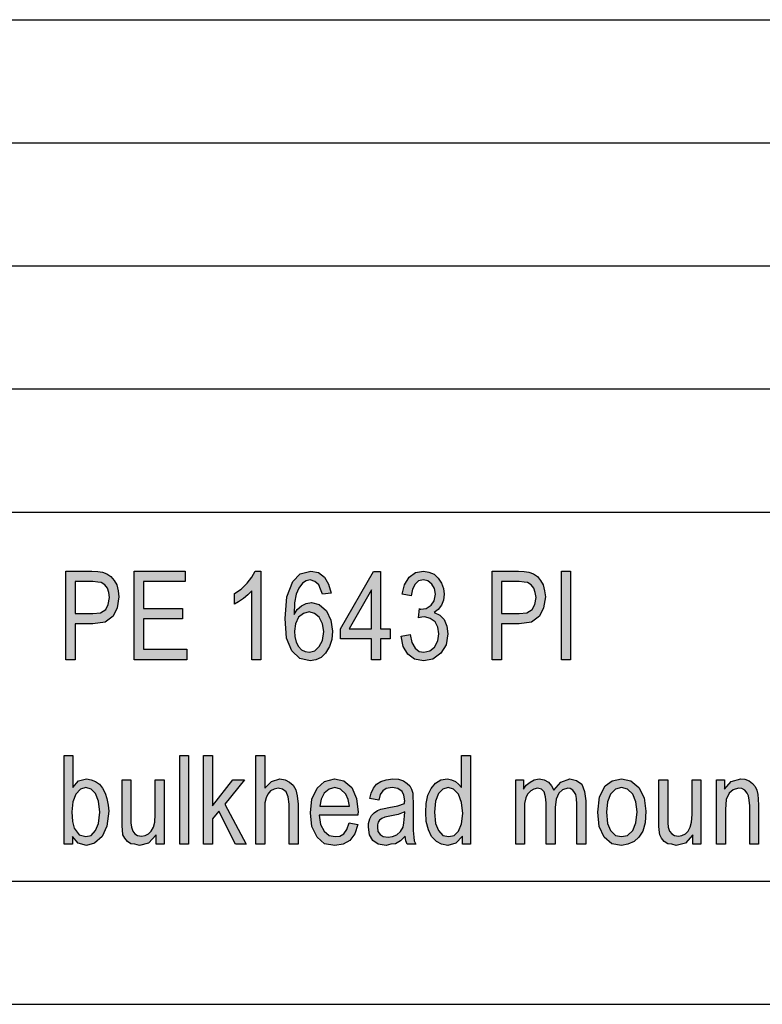
# Model space of a CAD drawing. Units: millimetres. Extents: x -251 to -41, y -144 to 153.
# Drawn here: x -200 to -169, y -144 to -104 of the extents above; entities that cross this region are included whole.
import ezdxf

# ---------------------------------------------------------------- set-up
doc = ezdxf.new("R2010")
doc.units = ezdxf.units.MM
doc.layers.add('1', color=7, linetype='Continuous')

# ---------------------------------------------------------------- blocks, each defined once
blk = doc.blocks.new('_formato_A4', base_point=(-146.358, 4.435))
at = {"layer": '1', "linetype": 'Continuous'}
h = blk.add_hatch(color=7, dxfattribs=at)
h.paths.add_polyline_path([(-197.667, -130.066), (-197.667, -126.462), (-196.605, -126.462), (-196.371, -126.484), (-196.173, -126.507), (-195.993, -126.574), (-195.831, -126.686), (-195.705, -126.843), (-195.597, -127.022), (-195.543, -127.268), (-195.507, -127.514), (-195.579, -127.962), (-195.741, -128.298), (-196.065, -128.544), (-196.569, -128.611), (-197.289, -128.611), (-197.289, -130.066)])
h.paths.add_polyline_path([(-197.289, -128.186), (-196.569, -128.186), (-196.263, -128.163), (-196.047, -128.029), (-195.939, -127.828), (-195.885, -127.537), (-195.921, -127.335), (-195.975, -127.156), (-196.083, -127.022), (-196.227, -126.932), (-196.371, -126.91), (-196.569, -126.887), (-197.289, -126.887)], flags=16)
for points in [[(-194.895, -130.066), (-194.895, -126.462), (-192.825, -126.462), (-192.825, -126.887), (-194.517, -126.887), (-194.517, -127.984), (-192.933, -127.984), (-192.933, -128.41), (-194.517, -128.41), (-194.517, -129.641), (-192.753, -129.641), (-192.753, -130.066)], [(-189.747, -130.066), (-190.107, -130.066), (-190.107, -127.268), (-190.269, -127.425), (-190.449, -127.581), (-190.647, -127.716), (-190.809, -127.805), (-190.809, -127.38), (-190.539, -127.201), (-190.305, -126.954), (-190.107, -126.708), (-189.981, -126.462), (-189.747, -126.462)], [(-184.041, -129.104), (-183.681, -129.037), (-183.609, -129.372), (-183.483, -129.596), (-183.321, -129.731), (-183.123, -129.753), (-182.889, -129.708), (-182.691, -129.551), (-182.565, -129.305), (-182.511, -129.014), (-182.565, -128.745), (-182.673, -128.522), (-182.871, -128.387), (-183.087, -128.32), (-183.213, -128.343), (-183.339, -128.365), (-183.303, -127.984), (-183.285, -128.007), (-183.249, -128.007), (-183.033, -127.984), (-182.835, -127.85), (-182.709, -127.671), (-182.655, -127.402), (-182.691, -127.178), (-182.799, -126.999), (-182.961, -126.865), (-183.141, -126.82), (-183.339, -126.865), (-183.483, -126.999), (-183.591, -127.201), (-183.645, -127.469), (-184.005, -127.402), (-183.915, -127.022), (-183.717, -126.708), (-183.465, -126.529), (-183.141, -126.462), (-182.925, -126.507), (-182.709, -126.596), (-182.547, -126.753), (-182.403, -126.954), (-182.331, -127.178), (-182.295, -127.402), (-182.331, -127.648), (-182.403, -127.85), (-182.547, -128.029), (-182.709, -128.141), (-182.475, -128.253), (-182.295, -128.432), (-182.187, -128.701), (-182.151, -129.014), (-182.223, -129.462), (-182.439, -129.798), (-182.763, -130.044), (-183.141, -130.111), (-183.501, -130.044), (-183.771, -129.843), (-183.969, -129.529)], [(-177.543, -130.066), (-177.543, -126.462), (-177.165, -126.462), (-177.165, -130.066)], [(-193.041, -137.563), (-193.041, -133.959), (-192.681, -133.959), (-192.681, -137.563)], [(-192.069, -137.563), (-192.069, -133.959), (-191.709, -133.959), (-191.709, -135.996), (-190.881, -134.944), (-190.413, -134.944), (-191.205, -135.929), (-190.341, -137.563), (-190.773, -137.563), (-191.457, -136.22), (-191.709, -136.534), (-191.709, -137.563)], [(-189.945, -137.563), (-189.945, -133.959), (-189.585, -133.959), (-189.585, -135.28), (-189.315, -135.011), (-188.973, -134.899), (-188.757, -134.944), (-188.577, -135.034), (-188.433, -135.168), (-188.325, -135.347), (-188.271, -135.593), (-188.235, -135.929), (-188.235, -137.563), (-188.595, -137.563), (-188.595, -135.929), (-188.631, -135.638), (-188.721, -135.437), (-188.865, -135.325), (-189.045, -135.28), (-189.207, -135.325), (-189.351, -135.392), (-189.459, -135.526), (-189.531, -135.683), (-189.585, -135.884), (-189.585, -136.153), (-189.585, -137.563)], [(-193.995, -137.563), (-193.995, -137.183), (-194.301, -137.519), (-194.679, -137.608), (-194.859, -137.563), (-195.021, -137.541), (-195.165, -137.451), (-195.273, -137.317), (-195.345, -137.183), (-195.363, -136.981), (-195.381, -136.825), (-195.381, -136.578), (-195.381, -134.944), (-195.021, -134.944), (-195.021, -136.399), (-195.021, -136.69), (-195.003, -136.869), (-194.949, -137.026), (-194.859, -137.138), (-194.751, -137.205), (-194.589, -137.228), (-194.445, -137.205), (-194.301, -137.138), (-194.193, -137.026), (-194.103, -136.869), (-194.049, -136.668), (-194.031, -136.354), (-194.031, -134.944), (-193.671, -134.944), (-193.671, -137.563)], [(-179.397, -137.563), (-179.397, -134.944), (-179.073, -134.944), (-179.073, -135.325), (-178.965, -135.168), (-178.803, -135.034), (-178.641, -134.944), (-178.443, -134.899), (-178.245, -134.944), (-178.065, -135.034), (-177.939, -135.19), (-177.849, -135.369), (-177.561, -135.034), (-177.201, -134.899), (-176.931, -134.966), (-176.715, -135.123), (-176.607, -135.414), (-176.553, -135.795), (-176.553, -137.563), (-176.913, -137.563), (-176.913, -135.929), (-176.931, -135.705), (-176.949, -135.548), (-177.003, -135.459), (-177.075, -135.369), (-177.183, -135.302), (-177.273, -135.28), (-177.489, -135.347), (-177.651, -135.481), (-177.759, -135.728), (-177.795, -136.063), (-177.795, -137.563), (-178.155, -137.563), (-178.155, -135.884), (-178.191, -135.638), (-178.245, -135.437), (-178.353, -135.325), (-178.515, -135.28), (-178.659, -135.325), (-178.785, -135.392), (-178.911, -135.526), (-178.983, -135.683), (-179.037, -135.907), (-179.037, -136.22), (-179.037, -137.563)], [(-172.197, -137.563), (-172.197, -137.183), (-172.503, -137.519), (-172.881, -137.608), (-173.061, -137.563), (-173.223, -137.541), (-173.367, -137.451), (-173.475, -137.317), (-173.547, -137.183), (-173.565, -136.981), (-173.583, -136.825), (-173.583, -136.578), (-173.583, -134.944), (-173.223, -134.944), (-173.223, -136.399), (-173.223, -136.69), (-173.205, -136.869), (-173.151, -137.026), (-173.061, -137.138), (-172.953, -137.205), (-172.791, -137.228), (-172.647, -137.205), (-172.503, -137.138), (-172.395, -137.026), (-172.305, -136.869), (-172.251, -136.668), (-172.233, -136.354), (-172.233, -134.944), (-171.873, -134.944), (-171.873, -137.563)], [(-171.243, -137.563), (-171.243, -134.944), (-170.919, -134.944), (-170.919, -135.325), (-170.649, -135.011), (-170.253, -134.899), (-170.091, -134.922), (-169.911, -134.989), (-169.785, -135.101), (-169.677, -135.213), (-169.605, -135.369), (-169.569, -135.548), (-169.551, -135.728), (-169.533, -135.974), (-169.533, -137.563), (-169.893, -137.563), (-169.893, -135.996), (-169.911, -135.772), (-169.947, -135.593), (-170.001, -135.481), (-170.091, -135.369), (-170.217, -135.302), (-170.343, -135.28), (-170.559, -135.347), (-170.721, -135.481), (-170.847, -135.75), (-170.883, -136.153), (-170.883, -137.563)]]:
    blk.add_hatch(color=7, dxfattribs=at).paths.add_polyline_path(points)
h = blk.add_hatch(color=7, dxfattribs=at)
h.paths.add_polyline_path([(-186.885, -127.357), (-187.245, -127.402), (-187.317, -127.201), (-187.389, -127.022), (-187.551, -126.887), (-187.749, -126.82), (-187.911, -126.865), (-188.055, -126.954), (-188.199, -127.156), (-188.307, -127.402), (-188.379, -127.76), (-188.397, -128.231), (-188.271, -128.029), (-188.091, -127.872), (-187.911, -127.783), (-187.695, -127.738), (-187.371, -127.828), (-187.083, -128.074), (-186.903, -128.454), (-186.831, -128.902), (-186.867, -129.238), (-186.957, -129.529), (-187.119, -129.798), (-187.299, -129.977), (-187.515, -130.066), (-187.749, -130.111), (-188.163, -130.022), (-188.487, -129.708), (-188.703, -129.193), (-188.757, -128.387), (-188.685, -127.514), (-188.451, -126.887), (-188.145, -126.574), (-187.713, -126.462), (-187.407, -126.529), (-187.155, -126.708), (-186.993, -126.999)])
h.paths.add_polyline_path([(-188.379, -128.902), (-188.361, -129.126), (-188.307, -129.35), (-188.217, -129.529), (-188.091, -129.663), (-187.947, -129.731), (-187.767, -129.753), (-187.551, -129.708), (-187.371, -129.529), (-187.245, -129.283), (-187.191, -128.925), (-187.245, -128.611), (-187.371, -128.343), (-187.569, -128.186), (-187.785, -128.119), (-188.019, -128.186), (-188.217, -128.343), (-188.343, -128.611)], flags=16)
h = blk.add_hatch(color=7, dxfattribs=at)
h.paths.add_polyline_path([(-185.247, -130.066), (-185.247, -129.216), (-186.507, -129.216), (-186.507, -128.813), (-185.175, -126.484), (-184.887, -126.484), (-184.887, -128.813), (-184.491, -128.813), (-184.491, -129.216), (-184.887, -129.216), (-184.887, -130.066)])
h.paths.add_polyline_path([(-185.247, -128.813), (-185.247, -127.223), (-186.165, -128.813)], flags=16)
h = blk.add_hatch(color=7, dxfattribs=at)
h.paths.add_polyline_path([(-180.351, -130.066), (-180.351, -126.462), (-179.289, -126.462), (-179.055, -126.484), (-178.857, -126.507), (-178.677, -126.574), (-178.515, -126.686), (-178.389, -126.843), (-178.281, -127.022), (-178.227, -127.268), (-178.191, -127.514), (-178.263, -127.962), (-178.425, -128.298), (-178.749, -128.544), (-179.253, -128.611), (-179.973, -128.611), (-179.973, -130.066)])
h.paths.add_polyline_path([(-179.973, -128.186), (-179.253, -128.186), (-178.947, -128.163), (-178.731, -128.029), (-178.623, -127.828), (-178.569, -127.537), (-178.605, -127.335), (-178.659, -127.156), (-178.767, -127.022), (-178.911, -126.932), (-179.055, -126.91), (-179.253, -126.887), (-179.973, -126.887)], flags=16)
h = blk.add_hatch(color=7, dxfattribs=at)
h.paths.add_polyline_path([(-197.397, -137.563), (-197.739, -137.563), (-197.739, -133.959), (-197.379, -133.959), (-197.379, -135.257), (-197.145, -134.989), (-196.821, -134.899), (-196.641, -134.944), (-196.461, -135.011), (-196.299, -135.123), (-196.173, -135.28), (-196.065, -135.481), (-195.993, -135.705), (-195.939, -135.974), (-195.921, -136.22), (-195.993, -136.825), (-196.191, -137.25), (-196.497, -137.519), (-196.821, -137.608), (-197.163, -137.519), (-197.397, -137.25)])
h.paths.add_polyline_path([(-197.415, -136.242), (-197.397, -136.645), (-197.325, -136.914), (-197.127, -137.183), (-196.857, -137.25), (-196.641, -137.205), (-196.461, -137.004), (-196.335, -136.713), (-196.281, -136.265), (-196.335, -135.817), (-196.461, -135.504), (-196.641, -135.325), (-196.857, -135.257), (-197.073, -135.325), (-197.253, -135.526), (-197.379, -135.84)], flags=16)
h = blk.add_hatch(color=7, dxfattribs=at)
h.paths.add_polyline_path([(-181.557, -137.563), (-181.557, -137.228), (-181.827, -137.519), (-182.151, -137.608), (-182.403, -137.563), (-182.619, -137.451), (-182.817, -137.25), (-182.943, -136.981), (-183.033, -136.645), (-183.051, -136.265), (-183.033, -135.907), (-182.961, -135.571), (-182.835, -135.302), (-182.655, -135.078), (-182.439, -134.944), (-182.169, -134.899), (-182.007, -134.944), (-181.845, -135.011), (-181.719, -135.123), (-181.593, -135.257), (-181.593, -133.959), (-181.233, -133.959), (-181.233, -137.563)])
h.paths.add_polyline_path([(-182.691, -136.265), (-182.655, -136.713), (-182.529, -137.004), (-182.349, -137.205), (-182.115, -137.25), (-181.899, -137.205), (-181.719, -137.026), (-181.593, -136.735), (-181.539, -136.31), (-181.593, -135.862), (-181.719, -135.526), (-181.917, -135.325), (-182.133, -135.257), (-182.349, -135.325), (-182.529, -135.504), (-182.655, -135.817)], flags=16)
h = blk.add_hatch(color=7, dxfattribs=at)
h.paths.add_polyline_path([(-186.165, -136.69), (-185.805, -136.757), (-185.931, -137.138), (-186.129, -137.407), (-186.399, -137.563), (-186.741, -137.608), (-187.155, -137.541), (-187.461, -137.272), (-187.677, -136.847), (-187.731, -136.287), (-187.677, -135.728), (-187.461, -135.28), (-187.155, -135.011), (-186.759, -134.899), (-186.381, -134.989), (-186.057, -135.257), (-185.859, -135.705), (-185.787, -136.265), (-185.805, -136.332), (-185.805, -136.377), (-187.371, -136.377), (-187.317, -136.757), (-187.173, -137.026), (-186.975, -137.205), (-186.723, -137.25), (-186.543, -137.228), (-186.381, -137.138), (-186.255, -136.959)])
h.paths.add_polyline_path([(-187.353, -136.019), (-186.147, -136.019), (-186.201, -135.75), (-186.291, -135.526), (-186.507, -135.325), (-186.741, -135.257), (-186.975, -135.325), (-187.173, -135.481), (-187.299, -135.728)], flags=16)
h = blk.add_hatch(color=7, dxfattribs=at)
h.paths.add_polyline_path([(-183.879, -137.228), (-184.077, -137.429), (-184.275, -137.541), (-184.473, -137.563), (-184.653, -137.608), (-184.977, -137.563), (-185.193, -137.407), (-185.337, -137.183), (-185.373, -136.869), (-185.373, -136.713), (-185.319, -136.534), (-185.247, -136.399), (-185.139, -136.287), (-185.013, -136.198), (-184.869, -136.131), (-184.743, -136.108), (-184.545, -136.063), (-184.185, -135.996), (-183.915, -135.907), (-183.915, -135.84), (-183.897, -135.795), (-183.933, -135.571), (-184.005, -135.414), (-184.185, -135.302), (-184.419, -135.257), (-184.653, -135.302), (-184.797, -135.392), (-184.905, -135.548), (-184.959, -135.772), (-185.319, -135.705), (-185.265, -135.481), (-185.175, -135.28), (-185.049, -135.123), (-184.869, -135.011), (-184.653, -134.944), (-184.383, -134.899), (-184.149, -134.922), (-183.951, -134.989), (-183.807, -135.101), (-183.699, -135.19), (-183.627, -135.325), (-183.573, -135.481), (-183.573, -135.638), (-183.555, -135.884), (-183.555, -136.489), (-183.555, -137.004), (-183.537, -137.272), (-183.519, -137.429), (-183.447, -137.563), (-183.807, -137.563), (-183.861, -137.429)])
h.paths.add_polyline_path([(-183.897, -136.242), (-184.167, -136.354), (-184.509, -136.422), (-184.707, -136.466), (-184.833, -136.511), (-184.923, -136.578), (-184.977, -136.668), (-185.013, -136.78), (-185.013, -136.869), (-184.995, -137.048), (-184.905, -137.16), (-184.779, -137.25), (-184.581, -137.272), (-184.401, -137.25), (-184.221, -137.183), (-184.077, -137.048), (-183.969, -136.869), (-183.933, -136.69), (-183.915, -136.422)], flags=16)
h = blk.add_hatch(color=7, dxfattribs=at)
h.paths.add_polyline_path([(-176.067, -136.265), (-175.995, -135.638), (-175.761, -135.19), (-175.473, -134.989), (-175.095, -134.899), (-174.717, -134.989), (-174.393, -135.257), (-174.177, -135.683), (-174.105, -136.22), (-174.141, -136.69), (-174.231, -137.026), (-174.393, -137.272), (-174.591, -137.451), (-174.843, -137.563), (-175.095, -137.608), (-175.491, -137.541), (-175.797, -137.272), (-176.013, -136.847)])
h.paths.add_polyline_path([(-175.707, -136.265), (-175.671, -136.713), (-175.545, -137.004), (-175.347, -137.205), (-175.095, -137.25), (-174.861, -137.205), (-174.645, -137.004), (-174.519, -136.69), (-174.465, -136.242), (-174.519, -135.84), (-174.645, -135.526), (-174.861, -135.325), (-175.095, -135.257), (-175.347, -135.325), (-175.545, -135.526), (-175.671, -135.84)], flags=16)
at = {"layer": '1', "color": 7, "linetype": 'Continuous'}
for p, q in [((-230.358, -104.065), (-46.358, -104.065)), ((-230.358, -109.065), (-46.358, -109.065)), ((-230.358, -114.065), (-46.358, -114.065)), ((-230.358, -119.065), (-46.358, -119.065)), ((-230.358, -124.065), (-46.358, -124.065)), ((-197.667, -126.462), (-196.605, -126.462)), ((-197.667, -130.066), (-197.667, -126.462)), ((-196.605, -126.462), (-196.371, -126.484)), ((-196.371, -126.484), (-196.173, -126.507)), ((-196.173, -126.507), (-195.993, -126.574)), ((-195.993, -126.574), (-195.831, -126.686)), ((-195.831, -126.686), (-195.705, -126.843)), ((-194.895, -126.462), (-192.825, -126.462)), ((-194.895, -130.066), (-194.895, -126.462)), ((-192.825, -126.462), (-192.825, -126.887)), ((-190.305, -126.954), (-190.107, -126.708)), ((-190.107, -126.708), (-189.981, -126.462)), ((-189.981, -126.462), (-189.747, -126.462)), ((-189.747, -126.462), (-189.747, -130.066)), ((-188.451, -126.887), (-188.145, -126.574)), ((-188.145, -126.574), (-187.713, -126.462)), ((-187.713, -126.462), (-187.407, -126.529)), ((-187.407, -126.529), (-187.155, -126.708)), ((-187.155, -126.708), (-186.993, -126.999)), ((-186.507, -128.813), (-185.175, -126.484)), ((-185.175, -126.484), (-184.887, -126.484)), ((-184.887, -126.484), (-184.887, -128.813)), ((-183.915, -127.022), (-183.717, -126.708)), ((-183.717, -126.708), (-183.465, -126.529)), ((-183.465, -126.529), (-183.141, -126.462)), ((-183.141, -126.462), (-182.925, -126.507)), ((-182.925, -126.507), (-182.709, -126.596)), ((-182.709, -126.596), (-182.547, -126.753)), ((-182.547, -126.753), (-182.403, -126.954)), ((-180.351, -126.462), (-179.289, -126.462)), ((-180.351, -130.066), (-180.351, -126.462)), ((-179.289, -126.462), (-179.055, -126.484)), ((-179.055, -126.484), (-178.857, -126.507)), ((-178.857, -126.507), (-178.677, -126.574)), ((-178.677, -126.574), (-178.515, -126.686)), ((-178.515, -126.686), (-178.389, -126.843)), ((-177.543, -126.462), (-177.165, -126.462)), ((-177.543, -130.066), (-177.543, -126.462)), ((-177.165, -126.462), (-177.165, -130.066)), ((-197.289, -126.887), (-197.289, -128.186)), ((-196.569, -126.887), (-197.289, -126.887)), ((-196.371, -126.91), (-196.569, -126.887)), ((-196.227, -126.932), (-196.371, -126.91)), ((-196.083, -127.022), (-196.227, -126.932)), ((-195.975, -127.156), (-196.083, -127.022)), ((-195.921, -127.335), (-195.975, -127.156)), ((-195.705, -126.843), (-195.597, -127.022)), ((-195.597, -127.022), (-195.543, -127.268)), ((-194.517, -126.887), (-194.517, -127.984)), ((-192.825, -126.887), (-194.517, -126.887)), ((-190.539, -127.201), (-190.305, -126.954)), ((-188.685, -127.514), (-188.451, -126.887)), ((-188.199, -127.156), (-188.307, -127.402)), ((-188.055, -126.954), (-188.199, -127.156)), ((-187.911, -126.865), (-188.055, -126.954)), ((-187.749, -126.82), (-187.911, -126.865)), ((-187.551, -126.887), (-187.749, -126.82)), ((-187.389, -127.022), (-187.551, -126.887)), ((-187.317, -127.201), (-187.389, -127.022)), ((-186.993, -126.999), (-186.885, -127.357)), ((-184.005, -127.402), (-183.915, -127.022)), ((-183.483, -126.999), (-183.591, -127.201)), ((-183.339, -126.865), (-183.483, -126.999)), ((-183.141, -126.82), (-183.339, -126.865)), ((-182.961, -126.865), (-183.141, -126.82)), ((-182.799, -126.999), (-182.961, -126.865)), ((-182.691, -127.178), (-182.799, -126.999)), ((-182.655, -127.402), (-182.691, -127.178)), ((-182.403, -126.954), (-182.331, -127.178)), ((-182.331, -127.178), (-182.295, -127.402)), ((-179.973, -126.887), (-179.973, -128.186)), ((-179.253, -126.887), (-179.973, -126.887)), ((-179.055, -126.91), (-179.253, -126.887)), ((-178.911, -126.932), (-179.055, -126.91)), ((-178.767, -127.022), (-178.911, -126.932)), ((-178.659, -127.156), (-178.767, -127.022)), ((-178.605, -127.335), (-178.659, -127.156)), ((-178.389, -126.843), (-178.281, -127.022)), ((-178.281, -127.022), (-178.227, -127.268)), ((-195.939, -127.828), (-195.885, -127.537)), ((-195.885, -127.537), (-195.921, -127.335)), ((-195.507, -127.514), (-195.579, -127.962)), ((-195.543, -127.268), (-195.507, -127.514)), ((-190.809, -127.38), (-190.539, -127.201)), ((-190.809, -127.805), (-190.809, -127.38)), ((-190.449, -127.581), (-190.647, -127.716)), ((-190.269, -127.425), (-190.449, -127.581)), ((-190.107, -127.268), (-190.269, -127.425)), ((-190.107, -130.066), (-190.107, -127.268)), ((-188.757, -128.387), (-188.685, -127.514)), ((-188.307, -127.402), (-188.379, -127.76)), ((-187.245, -127.402), (-187.317, -127.201)), ((-186.885, -127.357), (-187.245, -127.402)), ((-185.247, -127.223), (-186.165, -128.813)), ((-185.247, -128.813), (-185.247, -127.223)), ((-183.645, -127.469), (-184.005, -127.402)), ((-183.591, -127.201), (-183.645, -127.469)), ((-182.709, -127.671), (-182.655, -127.402)), ((-182.295, -127.402), (-182.331, -127.648)), ((-178.623, -127.828), (-178.569, -127.537)), ((-178.569, -127.537), (-178.605, -127.335)), ((-178.191, -127.514), (-178.263, -127.962)), ((-178.227, -127.268), (-178.191, -127.514)), ((-196.047, -128.029), (-195.939, -127.828)), ((-195.579, -127.962), (-195.741, -128.298)), ((-194.517, -127.984), (-192.933, -127.984)), ((-192.933, -127.984), (-192.933, -128.41)), ((-190.647, -127.716), (-190.809, -127.805)), ((-188.379, -127.76), (-188.397, -128.231)), ((-188.271, -128.029), (-188.091, -127.872)), ((-188.091, -127.872), (-187.911, -127.783)), ((-187.911, -127.783), (-187.695, -127.738)), ((-187.695, -127.738), (-187.371, -127.828)), ((-187.371, -127.828), (-187.083, -128.074)), ((-183.339, -128.365), (-183.303, -127.984)), ((-183.303, -127.984), (-183.285, -128.007)), ((-183.249, -128.007), (-183.033, -127.984)), ((-183.033, -127.984), (-182.835, -127.85)), ((-182.835, -127.85), (-182.709, -127.671)), ((-182.403, -127.85), (-182.547, -128.029)), ((-182.331, -127.648), (-182.403, -127.85)), ((-178.731, -128.029), (-178.623, -127.828)), ((-178.263, -127.962), (-178.425, -128.298)), ((-197.289, -128.186), (-196.569, -128.186)), ((-196.569, -128.186), (-196.263, -128.163)), ((-196.263, -128.163), (-196.047, -128.029)), ((-195.741, -128.298), (-196.065, -128.544)), ((-188.703, -129.193), (-188.757, -128.387)), ((-188.397, -128.231), (-188.271, -128.029)), ((-188.217, -128.343), (-188.343, -128.611)), ((-188.019, -128.186), (-188.217, -128.343)), ((-187.785, -128.119), (-188.019, -128.186)), ((-187.569, -128.186), (-187.785, -128.119)), ((-187.371, -128.343), (-187.569, -128.186)), ((-187.245, -128.611), (-187.371, -128.343)), ((-187.083, -128.074), (-186.903, -128.454)), ((-183.213, -128.343), (-183.339, -128.365)), ((-183.285, -128.007), (-183.249, -128.007)), ((-183.087, -128.32), (-183.213, -128.343)), ((-182.871, -128.387), (-183.087, -128.32)), ((-182.673, -128.522), (-182.871, -128.387)), ((-182.547, -128.029), (-182.709, -128.141)), ((-182.709, -128.141), (-182.475, -128.253)), ((-182.475, -128.253), (-182.295, -128.432)), ((-179.973, -128.186), (-179.253, -128.186)), ((-179.253, -128.186), (-178.947, -128.163)), ((-178.947, -128.163), (-178.731, -128.029)), ((-178.425, -128.298), (-178.749, -128.544)), ((-197.289, -128.611), (-197.289, -130.066)), ((-196.569, -128.611), (-197.289, -128.611)), ((-196.065, -128.544), (-196.569, -128.611)), ((-194.517, -128.41), (-194.517, -129.641)), ((-192.933, -128.41), (-194.517, -128.41)), ((-188.343, -128.611), (-188.379, -128.902)), ((-187.191, -128.925), (-187.245, -128.611)), ((-186.903, -128.454), (-186.831, -128.902)), ((-182.565, -128.745), (-182.673, -128.522)), ((-182.511, -129.014), (-182.565, -128.745)), ((-182.295, -128.432), (-182.187, -128.701)), ((-182.187, -128.701), (-182.151, -129.014)), ((-179.973, -128.611), (-179.973, -130.066)), ((-179.253, -128.611), (-179.973, -128.611)), ((-178.749, -128.544), (-179.253, -128.611)), ((-188.487, -129.708), (-188.703, -129.193)), ((-188.379, -128.902), (-188.361, -129.126)), ((-188.361, -129.126), (-188.307, -129.35)), ((-187.245, -129.283), (-187.191, -128.925)), ((-186.831, -128.902), (-186.867, -129.238)), ((-186.507, -129.216), (-186.507, -128.813)), ((-186.165, -128.813), (-185.247, -128.813)), ((-184.887, -128.813), (-184.491, -128.813)), ((-184.491, -128.813), (-184.491, -129.216)), ((-184.041, -129.104), (-183.681, -129.037)), ((-183.969, -129.529), (-184.041, -129.104)), ((-183.681, -129.037), (-183.609, -129.372)), ((-182.565, -129.305), (-182.511, -129.014)), ((-182.151, -129.014), (-182.223, -129.462)), ((-188.307, -129.35), (-188.217, -129.529)), ((-188.217, -129.529), (-188.091, -129.663)), ((-187.551, -129.708), (-187.371, -129.529)), ((-187.371, -129.529), (-187.245, -129.283)), ((-186.957, -129.529), (-187.119, -129.798)), ((-186.867, -129.238), (-186.957, -129.529)), ((-185.247, -129.216), (-186.507, -129.216)), ((-185.247, -130.066), (-185.247, -129.216)), ((-184.887, -129.216), (-184.887, -130.066)), ((-184.491, -129.216), (-184.887, -129.216)), ((-183.771, -129.843), (-183.969, -129.529)), ((-183.609, -129.372), (-183.483, -129.596)), ((-183.483, -129.596), (-183.321, -129.731)), ((-182.889, -129.708), (-182.691, -129.551)), ((-182.691, -129.551), (-182.565, -129.305)), ((-182.223, -129.462), (-182.439, -129.798)), ((-194.517, -129.641), (-192.753, -129.641)), ((-192.753, -129.641), (-192.753, -130.066)), ((-188.163, -130.022), (-188.487, -129.708)), ((-188.091, -129.663), (-187.947, -129.731)), ((-187.947, -129.731), (-187.767, -129.753)), ((-187.767, -129.753), (-187.551, -129.708)), ((-187.299, -129.977), (-187.515, -130.066)), ((-187.119, -129.798), (-187.299, -129.977)), ((-183.501, -130.044), (-183.771, -129.843)), ((-183.321, -129.731), (-183.123, -129.753)), ((-183.123, -129.753), (-182.889, -129.708)), ((-182.439, -129.798), (-182.763, -130.044)), ((-197.289, -130.066), (-197.667, -130.066)), ((-192.753, -130.066), (-194.895, -130.066)), ((-189.747, -130.066), (-190.107, -130.066)), ((-187.749, -130.111), (-188.163, -130.022)), ((-187.515, -130.066), (-187.749, -130.111)), ((-184.887, -130.066), (-185.247, -130.066)), ((-183.141, -130.111), (-183.501, -130.044)), ((-182.763, -130.044), (-183.141, -130.111)), ((-179.973, -130.066), (-180.351, -130.066)), ((-177.165, -130.066), (-177.543, -130.066)), ((-197.739, -133.959), (-197.379, -133.959)), ((-197.739, -137.563), (-197.739, -133.959)), ((-197.379, -133.959), (-197.379, -135.257)), ((-193.041, -133.959), (-192.681, -133.959)), ((-193.041, -137.563), (-193.041, -133.959)), ((-192.681, -133.959), (-192.681, -137.563)), ((-192.069, -133.959), (-191.709, -133.959)), ((-192.069, -137.563), (-192.069, -133.959)), ((-191.709, -133.959), (-191.709, -135.996)), ((-189.945, -133.959), (-189.585, -133.959)), ((-189.945, -137.563), (-189.945, -133.959)), ((-189.585, -133.959), (-189.585, -135.28)), ((-181.593, -133.959), (-181.233, -133.959)), ((-181.593, -135.257), (-181.593, -133.959)), ((-181.233, -133.959), (-181.233, -137.563)), ((-197.379, -135.257), (-197.145, -134.989)), ((-197.145, -134.989), (-196.821, -134.899)), ((-196.821, -134.899), (-196.641, -134.944)), ((-196.641, -134.944), (-196.461, -135.011)), ((-196.461, -135.011), (-196.299, -135.123)), ((-196.299, -135.123), (-196.173, -135.28)), ((-195.381, -134.944), (-195.021, -134.944)), ((-195.381, -136.578), (-195.381, -134.944)), ((-195.021, -134.944), (-195.021, -136.399)), ((-194.031, -134.944), (-193.671, -134.944)), ((-194.031, -136.354), (-194.031, -134.944)), ((-193.671, -134.944), (-193.671, -137.563)), ((-191.709, -135.996), (-190.881, -134.944)), ((-190.413, -134.944), (-191.205, -135.929)), ((-190.881, -134.944), (-190.413, -134.944)), ((-189.585, -135.28), (-189.315, -135.011)), ((-189.315, -135.011), (-188.973, -134.899)), ((-188.973, -134.899), (-188.757, -134.944)), ((-188.757, -134.944), (-188.577, -135.034)), ((-188.577, -135.034), (-188.433, -135.168)), ((-188.433, -135.168), (-188.325, -135.347)), ((-187.461, -135.28), (-187.155, -135.011)), ((-187.155, -135.011), (-186.759, -134.899)), ((-186.759, -134.899), (-186.381, -134.989)), ((-186.381, -134.989), (-186.057, -135.257)), ((-185.175, -135.28), (-185.049, -135.123)), ((-185.049, -135.123), (-184.869, -135.011)), ((-184.869, -135.011), (-184.653, -134.944)), ((-184.653, -134.944), (-184.383, -134.899)), ((-184.383, -134.899), (-184.149, -134.922)), ((-184.149, -134.922), (-183.951, -134.989)), ((-183.951, -134.989), (-183.807, -135.101)), ((-183.807, -135.101), (-183.699, -135.19)), ((-183.699, -135.19), (-183.627, -135.325)), ((-182.835, -135.302), (-182.655, -135.078)), ((-182.655, -135.078), (-182.439, -134.944)), ((-182.439, -134.944), (-182.169, -134.899)), ((-182.169, -134.899), (-182.007, -134.944)), ((-182.007, -134.944), (-181.845, -135.011)), ((-181.845, -135.011), (-181.719, -135.123)), ((-181.719, -135.123), (-181.593, -135.257)), ((-179.397, -134.944), (-179.073, -134.944)), ((-179.397, -137.563), (-179.397, -134.944)), ((-179.073, -134.944), (-179.073, -135.325)), ((-179.073, -135.325), (-178.965, -135.168)), ((-178.965, -135.168), (-178.803, -135.034)), ((-178.803, -135.034), (-178.641, -134.944)), ((-178.641, -134.944), (-178.443, -134.899)), ((-178.443, -134.899), (-178.245, -134.944)), ((-178.245, -134.944), (-178.065, -135.034)), ((-178.065, -135.034), (-177.939, -135.19)), ((-177.939, -135.19), (-177.849, -135.369)), ((-177.849, -135.369), (-177.561, -135.034)), ((-177.561, -135.034), (-177.201, -134.899)), ((-177.201, -134.899), (-176.931, -134.966)), ((-176.931, -134.966), (-176.715, -135.123)), ((-176.715, -135.123), (-176.607, -135.414)), ((-175.995, -135.638), (-175.761, -135.19)), ((-175.761, -135.19), (-175.473, -134.989)), ((-175.473, -134.989), (-175.095, -134.899)), ((-175.095, -134.899), (-174.717, -134.989)), ((-174.717, -134.989), (-174.393, -135.257)), ((-173.583, -134.944), (-173.223, -134.944)), ((-173.583, -136.578), (-173.583, -134.944)), ((-173.223, -134.944), (-173.223, -136.399)), ((-172.233, -134.944), (-171.873, -134.944)), ((-172.233, -136.354), (-172.233, -134.944)), ((-171.873, -134.944), (-171.873, -137.563)), ((-171.243, -134.944), (-170.919, -134.944)), ((-171.243, -137.563), (-171.243, -134.944)), ((-170.919, -134.944), (-170.919, -135.325)), ((-170.919, -135.325), (-170.649, -135.011)), ((-170.649, -135.011), (-170.253, -134.899)), ((-170.253, -134.899), (-170.091, -134.922)), ((-170.091, -134.922), (-169.911, -134.989)), ((-169.911, -134.989), (-169.785, -135.101)), ((-169.785, -135.101), (-169.677, -135.213)), ((-197.253, -135.526), (-197.379, -135.84)), ((-197.073, -135.325), (-197.253, -135.526)), ((-196.857, -135.257), (-197.073, -135.325)), ((-196.641, -135.325), (-196.857, -135.257)), ((-196.461, -135.504), (-196.641, -135.325)), ((-196.335, -135.817), (-196.461, -135.504)), ((-196.173, -135.28), (-196.065, -135.481)), ((-196.065, -135.481), (-195.993, -135.705)), ((-189.459, -135.526), (-189.531, -135.683)), ((-189.351, -135.392), (-189.459, -135.526)), ((-189.207, -135.325), (-189.351, -135.392)), ((-189.045, -135.28), (-189.207, -135.325)), ((-188.865, -135.325), (-189.045, -135.28)), ((-188.721, -135.437), (-188.865, -135.325)), ((-188.631, -135.638), (-188.721, -135.437)), ((-188.325, -135.347), (-188.271, -135.593)), ((-188.271, -135.593), (-188.235, -135.929)), ((-187.677, -135.728), (-187.461, -135.28)), ((-187.173, -135.481), (-187.299, -135.728)), ((-186.975, -135.325), (-187.173, -135.481)), ((-186.741, -135.257), (-186.975, -135.325)), ((-186.507, -135.325), (-186.741, -135.257)), ((-186.291, -135.526), (-186.507, -135.325)), ((-186.201, -135.75), (-186.291, -135.526)), ((-186.057, -135.257), (-185.859, -135.705)), ((-185.319, -135.705), (-185.265, -135.481)), ((-185.265, -135.481), (-185.175, -135.28)), ((-184.905, -135.548), (-184.959, -135.772)), ((-184.797, -135.392), (-184.905, -135.548)), ((-184.653, -135.302), (-184.797, -135.392)), ((-184.419, -135.257), (-184.653, -135.302)), ((-184.185, -135.302), (-184.419, -135.257)), ((-184.005, -135.414), (-184.185, -135.302)), ((-183.933, -135.571), (-184.005, -135.414)), ((-183.897, -135.795), (-183.933, -135.571)), ((-183.627, -135.325), (-183.573, -135.481)), ((-183.573, -135.481), (-183.573, -135.638)), ((-183.033, -135.907), (-182.961, -135.571)), ((-182.961, -135.571), (-182.835, -135.302)), ((-182.529, -135.504), (-182.655, -135.817)), ((-182.349, -135.325), (-182.529, -135.504)), ((-182.133, -135.257), (-182.349, -135.325)), ((-181.917, -135.325), (-182.133, -135.257)), ((-181.719, -135.526), (-181.917, -135.325)), ((-181.593, -135.862), (-181.719, -135.526)), ((-178.911, -135.526), (-178.983, -135.683)), ((-178.785, -135.392), (-178.911, -135.526)), ((-178.659, -135.325), (-178.785, -135.392)), ((-178.515, -135.28), (-178.659, -135.325)), ((-178.353, -135.325), (-178.515, -135.28)), ((-178.245, -135.437), (-178.353, -135.325)), ((-178.191, -135.638), (-178.245, -135.437)), ((-177.651, -135.481), (-177.759, -135.728)), ((-177.489, -135.347), (-177.651, -135.481)), ((-177.273, -135.28), (-177.489, -135.347)), ((-177.183, -135.302), (-177.273, -135.28)), ((-177.075, -135.369), (-177.183, -135.302)), ((-177.003, -135.459), (-177.075, -135.369)), ((-176.949, -135.548), (-177.003, -135.459)), ((-176.931, -135.705), (-176.949, -135.548)), ((-176.607, -135.414), (-176.553, -135.795)), ((-175.545, -135.526), (-175.671, -135.84)), ((-175.347, -135.325), (-175.545, -135.526)), ((-175.095, -135.257), (-175.347, -135.325)), ((-174.861, -135.325), (-175.095, -135.257)), ((-174.645, -135.526), (-174.861, -135.325)), ((-174.519, -135.84), (-174.645, -135.526)), ((-174.393, -135.257), (-174.177, -135.683)), ((-170.721, -135.481), (-170.847, -135.75)), ((-170.559, -135.347), (-170.721, -135.481)), ((-170.343, -135.28), (-170.559, -135.347)), ((-170.217, -135.302), (-170.343, -135.28)), ((-170.091, -135.369), (-170.217, -135.302)), ((-170.001, -135.481), (-170.091, -135.369)), ((-169.947, -135.593), (-170.001, -135.481)), ((-169.911, -135.772), (-169.947, -135.593)), ((-169.677, -135.213), (-169.605, -135.369)), ((-169.605, -135.369), (-169.569, -135.548)), ((-169.569, -135.548), (-169.551, -135.728)), ((-197.379, -135.84), (-197.415, -136.242)), ((-196.281, -136.265), (-196.335, -135.817)), ((-195.993, -135.705), (-195.939, -135.974)), ((-195.939, -135.974), (-195.921, -136.22)), ((-191.205, -135.929), (-190.341, -137.563)), ((-189.531, -135.683), (-189.585, -135.884)), ((-189.585, -135.884), (-189.585, -136.153)), ((-188.595, -135.929), (-188.631, -135.638)), ((-188.595, -137.563), (-188.595, -135.929)), ((-188.235, -135.929), (-188.235, -137.563)), ((-187.731, -136.287), (-187.677, -135.728)), ((-187.299, -135.728), (-187.353, -136.019)), ((-186.147, -136.019), (-186.201, -135.75)), ((-185.859, -135.705), (-185.787, -136.265)), ((-184.959, -135.772), (-185.319, -135.705)), ((-184.545, -136.063), (-184.185, -135.996)), ((-184.185, -135.996), (-183.915, -135.907)), ((-183.915, -135.84), (-183.897, -135.795)), ((-183.915, -135.907), (-183.915, -135.84)), ((-183.573, -135.638), (-183.555, -135.884)), ((-183.555, -135.884), (-183.555, -136.489)), ((-183.051, -136.265), (-183.033, -135.907)), ((-182.655, -135.817), (-182.691, -136.265)), ((-181.539, -136.31), (-181.593, -135.862)), ((-178.983, -135.683), (-179.037, -135.907)), ((-179.037, -135.907), (-179.037, -136.22)), ((-178.155, -135.884), (-178.191, -135.638)), ((-178.155, -137.563), (-178.155, -135.884)), ((-177.759, -135.728), (-177.795, -136.063)), ((-176.913, -135.929), (-176.931, -135.705)), ((-176.913, -137.563), (-176.913, -135.929)), ((-176.553, -135.795), (-176.553, -137.563)), ((-176.067, -136.265), (-175.995, -135.638)), ((-175.671, -135.84), (-175.707, -136.265)), ((-174.465, -136.242), (-174.519, -135.84)), ((-174.177, -135.683), (-174.105, -136.22)), ((-170.847, -135.75), (-170.883, -136.153)), ((-169.893, -135.996), (-169.911, -135.772)), ((-169.893, -137.563), (-169.893, -135.996)), ((-169.551, -135.728), (-169.533, -135.974)), ((-169.533, -135.974), (-169.533, -137.563)), ((-197.415, -136.242), (-197.397, -136.645)), ((-196.335, -136.713), (-196.281, -136.265)), ((-195.921, -136.22), (-195.993, -136.825)), ((-195.021, -136.399), (-195.021, -136.69)), ((-194.049, -136.668), (-194.031, -136.354)), ((-191.457, -136.22), (-191.709, -136.534)), ((-190.773, -137.563), (-191.457, -136.22)), ((-189.585, -136.153), (-189.585, -137.563)), ((-187.677, -136.847), (-187.731, -136.287)), ((-187.371, -136.377), (-187.317, -136.757)), ((-185.805, -136.377), (-187.371, -136.377)), ((-187.353, -136.019), (-186.147, -136.019)), ((-185.787, -136.265), (-185.805, -136.332)), ((-185.805, -136.332), (-185.805, -136.377)), ((-185.319, -136.534), (-185.247, -136.399)), ((-185.247, -136.399), (-185.139, -136.287)), ((-185.139, -136.287), (-185.013, -136.198)), ((-185.013, -136.198), (-184.869, -136.131)), ((-184.869, -136.131), (-184.743, -136.108)), ((-184.743, -136.108), (-184.545, -136.063)), ((-184.167, -136.354), (-184.509, -136.422)), ((-183.897, -136.242), (-184.167, -136.354)), ((-183.915, -136.422), (-183.897, -136.242)), ((-183.033, -136.645), (-183.051, -136.265)), ((-182.691, -136.265), (-182.655, -136.713)), ((-181.593, -136.735), (-181.539, -136.31)), ((-179.037, -136.22), (-179.037, -137.563)), ((-177.795, -136.063), (-177.795, -137.563)), ((-176.013, -136.847), (-176.067, -136.265)), ((-175.707, -136.265), (-175.671, -136.713)), ((-174.519, -136.69), (-174.465, -136.242)), ((-174.105, -136.22), (-174.141, -136.69)), ((-173.223, -136.399), (-173.223, -136.69)), ((-172.251, -136.668), (-172.233, -136.354)), ((-170.883, -136.153), (-170.883, -137.563)), ((-197.397, -136.645), (-197.325, -136.914)), ((-196.461, -137.004), (-196.335, -136.713)), ((-195.381, -136.825), (-195.381, -136.578)), ((-195.021, -136.69), (-195.003, -136.869)), ((-194.103, -136.869), (-194.049, -136.668)), ((-191.709, -136.534), (-191.709, -137.563)), ((-187.317, -136.757), (-187.173, -137.026)), ((-186.255, -136.959), (-186.165, -136.69)), ((-186.165, -136.69), (-185.805, -136.757)), ((-185.805, -136.757), (-185.931, -137.138)), ((-185.373, -136.713), (-185.319, -136.534)), ((-185.373, -136.869), (-185.373, -136.713)), ((-184.977, -136.668), (-185.013, -136.78)), ((-185.013, -136.78), (-185.013, -136.869)), ((-184.923, -136.578), (-184.977, -136.668)), ((-184.833, -136.511), (-184.923, -136.578)), ((-184.707, -136.466), (-184.833, -136.511)), ((-184.509, -136.422), (-184.707, -136.466)), ((-183.969, -136.869), (-183.933, -136.69)), ((-183.933, -136.69), (-183.915, -136.422)), ((-183.555, -136.489), (-183.555, -137.004)), ((-182.943, -136.981), (-183.033, -136.645)), ((-182.655, -136.713), (-182.529, -137.004)), ((-181.719, -137.026), (-181.593, -136.735)), ((-175.671, -136.713), (-175.545, -137.004)), ((-174.645, -137.004), (-174.519, -136.69)), ((-174.141, -136.69), (-174.231, -137.026)), ((-173.583, -136.825), (-173.583, -136.578)), ((-173.223, -136.69), (-173.205, -136.869)), ((-172.305, -136.869), (-172.251, -136.668)), ((-197.325, -136.914), (-197.127, -137.183)), ((-197.127, -137.183), (-196.857, -137.25)), ((-196.641, -137.205), (-196.461, -137.004)), ((-195.993, -136.825), (-196.191, -137.25)), ((-195.363, -136.981), (-195.381, -136.825)), ((-195.345, -137.183), (-195.363, -136.981)), ((-195.273, -137.317), (-195.345, -137.183)), ((-195.003, -136.869), (-194.949, -137.026)), ((-194.949, -137.026), (-194.859, -137.138)), ((-194.859, -137.138), (-194.751, -137.205)), ((-194.445, -137.205), (-194.301, -137.138)), ((-194.301, -137.138), (-194.193, -137.026)), ((-193.995, -137.183), (-194.301, -137.519)), ((-194.193, -137.026), (-194.103, -136.869)), ((-193.995, -137.563), (-193.995, -137.183)), ((-187.461, -137.272), (-187.677, -136.847)), ((-187.173, -137.026), (-186.975, -137.205)), ((-186.543, -137.228), (-186.381, -137.138)), ((-186.381, -137.138), (-186.255, -136.959)), ((-185.931, -137.138), (-186.129, -137.407)), ((-185.337, -137.183), (-185.373, -136.869)), ((-185.193, -137.407), (-185.337, -137.183)), ((-185.013, -136.869), (-184.995, -137.048)), ((-184.995, -137.048), (-184.905, -137.16)), ((-184.905, -137.16), (-184.779, -137.25)), ((-184.401, -137.25), (-184.221, -137.183)), ((-184.221, -137.183), (-184.077, -137.048)), ((-184.077, -137.048), (-183.969, -136.869)), ((-183.555, -137.004), (-183.537, -137.272)), ((-182.817, -137.25), (-182.943, -136.981)), ((-182.529, -137.004), (-182.349, -137.205)), ((-181.899, -137.205), (-181.719, -137.026)), ((-175.797, -137.272), (-176.013, -136.847)), ((-175.545, -137.004), (-175.347, -137.205)), ((-174.861, -137.205), (-174.645, -137.004)), ((-174.231, -137.026), (-174.393, -137.272)), ((-173.565, -136.981), (-173.583, -136.825)), ((-173.547, -137.183), (-173.565, -136.981)), ((-173.475, -137.317), (-173.547, -137.183)), ((-173.205, -136.869), (-173.151, -137.026)), ((-173.151, -137.026), (-173.061, -137.138)), ((-173.061, -137.138), (-172.953, -137.205)), ((-172.647, -137.205), (-172.503, -137.138)), ((-172.503, -137.138), (-172.395, -137.026)), ((-172.197, -137.183), (-172.503, -137.519)), ((-172.395, -137.026), (-172.305, -136.869)), ((-172.197, -137.563), (-172.197, -137.183)), ((-197.397, -137.563), (-197.739, -137.563)), ((-197.397, -137.25), (-197.397, -137.563)), ((-197.163, -137.519), (-197.397, -137.25)), ((-196.821, -137.608), (-197.163, -137.519)), ((-196.857, -137.25), (-196.641, -137.205)), ((-196.497, -137.519), (-196.821, -137.608)), ((-196.191, -137.25), (-196.497, -137.519)), ((-195.165, -137.451), (-195.273, -137.317)), ((-195.021, -137.541), (-195.165, -137.451)), ((-194.859, -137.563), (-195.021, -137.541)), ((-194.679, -137.608), (-194.859, -137.563)), ((-194.751, -137.205), (-194.589, -137.228)), ((-194.301, -137.519), (-194.679, -137.608)), ((-194.589, -137.228), (-194.445, -137.205)), ((-193.671, -137.563), (-193.995, -137.563)), ((-192.681, -137.563), (-193.041, -137.563)), ((-191.709, -137.563), (-192.069, -137.563)), ((-190.341, -137.563), (-190.773, -137.563)), ((-189.585, -137.563), (-189.945, -137.563)), ((-188.235, -137.563), (-188.595, -137.563)), ((-187.155, -137.541), (-187.461, -137.272)), ((-186.741, -137.608), (-187.155, -137.541)), ((-186.975, -137.205), (-186.723, -137.25)), ((-186.399, -137.563), (-186.741, -137.608)), ((-186.723, -137.25), (-186.543, -137.228)), ((-186.129, -137.407), (-186.399, -137.563)), ((-184.977, -137.563), (-185.193, -137.407)), ((-184.653, -137.608), (-184.977, -137.563)), ((-184.779, -137.25), (-184.581, -137.272)), ((-184.473, -137.563), (-184.653, -137.608)), ((-184.581, -137.272), (-184.401, -137.25)), ((-184.275, -137.541), (-184.473, -137.563)), ((-184.077, -137.429), (-184.275, -137.541)), ((-183.879, -137.228), (-184.077, -137.429)), ((-183.861, -137.429), (-183.879, -137.228)), ((-183.807, -137.563), (-183.861, -137.429)), ((-183.447, -137.563), (-183.807, -137.563)), ((-183.537, -137.272), (-183.519, -137.429)), ((-183.519, -137.429), (-183.447, -137.563)), ((-182.619, -137.451), (-182.817, -137.25)), ((-182.403, -137.563), (-182.619, -137.451)), ((-182.151, -137.608), (-182.403, -137.563)), ((-182.349, -137.205), (-182.115, -137.25)), ((-181.827, -137.519), (-182.151, -137.608)), ((-182.115, -137.25), (-181.899, -137.205)), ((-181.557, -137.228), (-181.827, -137.519)), ((-181.557, -137.563), (-181.557, -137.228)), ((-181.233, -137.563), (-181.557, -137.563)), ((-179.037, -137.563), (-179.397, -137.563)), ((-177.795, -137.563), (-178.155, -137.563)), ((-176.553, -137.563), (-176.913, -137.563)), ((-175.491, -137.541), (-175.797, -137.272)), ((-175.095, -137.608), (-175.491, -137.541)), ((-175.347, -137.205), (-175.095, -137.25)), ((-175.095, -137.25), (-174.861, -137.205)), ((-174.843, -137.563), (-175.095, -137.608)), ((-174.591, -137.451), (-174.843, -137.563)), ((-174.393, -137.272), (-174.591, -137.451)), ((-173.367, -137.451), (-173.475, -137.317)), ((-173.223, -137.541), (-173.367, -137.451)), ((-173.061, -137.563), (-173.223, -137.541)), ((-172.881, -137.608), (-173.061, -137.563)), ((-172.953, -137.205), (-172.791, -137.228)), ((-172.503, -137.519), (-172.881, -137.608)), ((-172.791, -137.228), (-172.647, -137.205)), ((-171.873, -137.563), (-172.197, -137.563)), ((-170.883, -137.563), (-171.243, -137.563)), ((-169.533, -137.563), (-169.893, -137.563)), ((-230.358, -139.065), (-46.358, -139.065)), ((-251.358, -144.065), (-41.358, -144.065))]:
    blk.add_line(p, q, dxfattribs=at)
blk = doc.blocks.new('A4', base_point=(-100.358, 121.435))
at = {"layer": '1'}
blk.add_blockref('_formato_A4', (-146.358, 4.435), dxfattribs=at)
blk = doc.blocks.new('TOP', base_point=(-100.358, 121.435))
blk.add_blockref('A4', (-100.358, 121.435))

msp = doc.modelspace()

# ---------------------------------------------------------------- block references
msp.add_blockref('TOP', (-100.358, 121.435))

doc.saveas('drawing.dxf')
